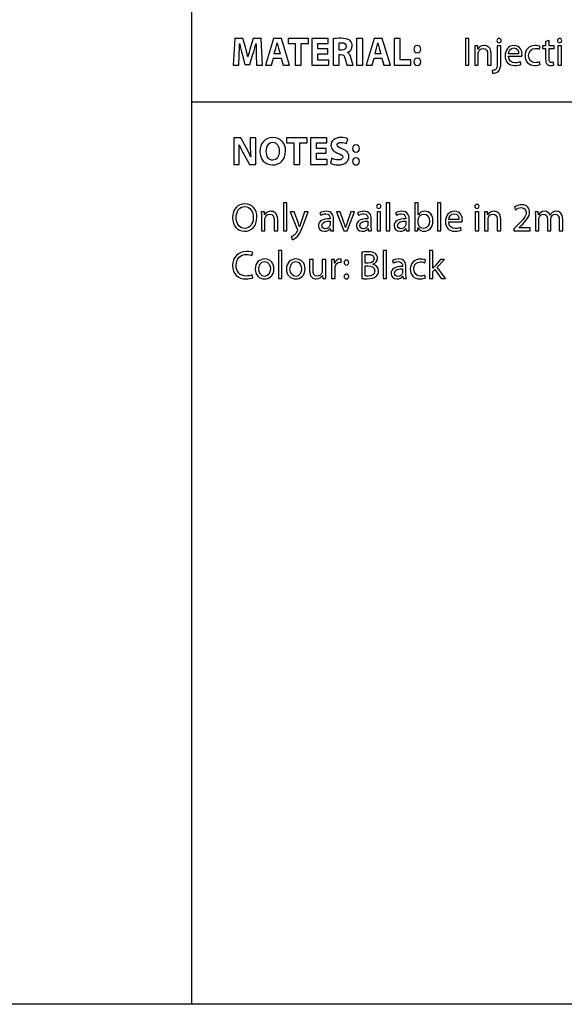
# Model space of a CAD drawing. Units: millimetres. Extents: x 10 to 1179, y 10 to 831.
# Drawn here: x 1069 to 1127, y 10 to 115 of the extents above; entities that cross this region are included whole.
import ezdxf

# ---------------------------------------------------------------- set-up
doc = ezdxf.new("R2010")
doc.units = ezdxf.units.MM
doc.layers.get('0').update_dxf_attribs({"linetype": 'CONTINUOUS'})

msp = doc.modelspace()

# ---------------------------------------------------------------- linework, layer by layer
at = {"color": 7}
for p, q in [((1087.45, 10.1768), (1087.45, 151.491)), ((1179.17, 10.1768), (1087.45, 10.1768))]:
    msp.add_line(p, q, dxfattribs=at)
at = {"color": 0}
for p, q in [((1087.45, 10.1768), (1087.45, 151.491)), ((1092.01, 113.021), (1091.83, 110.188)), ((1092.87, 113.021), (1092.01, 113.021)), ((1092.52, 112.437), (1092.53, 112.437)), ((1093.14, 112.079), (1092.87, 113.021)), ((1093.96, 113.021), (1093.66, 112.079)), ((1094.8, 113.021), (1093.96, 113.021)), ((1094.25, 112.437), (1094.27, 112.437)), ((1094.96, 110.188), (1094.8, 113.021)), ((1096.12, 113.021), (1095.26, 110.188)), ((1096.96, 113.021), (1096.12, 113.021)), ((1096.51, 112.542), (1096.52, 112.542)), ((1097.84, 110.188), (1096.96, 113.021)), ((1099.85, 113.021), (1097.67, 113.021)), ((1097.67, 113.021), (1097.67, 112.486)), ((1097.67, 112.486), (1098.43, 112.486)), ((1098.43, 112.486), (1098.43, 110.188)), ((1099.07, 110.188), (1099.07, 112.486)), ((1099.07, 112.486), (1099.85, 112.486)), ((1099.85, 112.486), (1099.85, 113.021)), ((1101.95, 113.021), (1100.2, 113.021)), ((1100.2, 113.021), (1100.2, 110.188)), ((1100.85, 111.908), (1100.85, 112.498)), ((1100.85, 112.498), (1101.95, 112.498)), ((1101.95, 112.498), (1101.95, 113.021)), ((1102.46, 112.983), (1102.46, 110.188)), ((1103.1, 111.765), (1103.1, 112.547)), ((1104.97, 113.021), (1104.97, 110.188)), ((1105.62, 113.021), (1104.97, 113.021)), ((1105.62, 110.188), (1105.62, 113.021)), ((1106.84, 113.021), (1105.97, 110.188)), ((1107.68, 113.021), (1106.84, 113.021)), ((1107.23, 112.542), (1107.24, 112.542)), ((1108.56, 110.188), (1107.68, 113.021)), ((1109.6, 113.021), (1108.95, 113.021)), ((1108.95, 113.021), (1108.95, 110.188)), ((1109.6, 110.728), (1109.6, 113.021)), ((1116.54, 113.021), (1116.54, 110.188)), ((1116.91, 113.021), (1116.54, 113.021)), ((1116.91, 110.188), (1116.91, 113.021)), ((1117.85, 112.222), (1117.53, 112.222)), ((1117.88, 111.886), (1117.85, 112.222)), ((1120.31, 112.222), (1119.94, 112.222)), ((1119.94, 112.222), (1119.94, 110.519)), ((1120.12, 113.027), (1120.12, 113.027)), ((1120.31, 110.375), (1120.31, 112.222)), ((1125.08, 112.222), (1124.76, 112.222)), ((1124.76, 112.222), (1124.76, 111.941)), ((1125.44, 112.806), (1125.08, 112.713)), ((1125.08, 112.713), (1125.08, 112.222)), ((1125.44, 112.222), (1125.44, 112.806)), ((1125.97, 112.222), (1125.44, 112.222)), ((1125.97, 111.941), (1125.97, 112.222)), ((1126.76, 112.222), (1126.39, 112.222)), ((1126.39, 112.222), (1126.39, 110.188)), ((1126.57, 113.027), (1126.57, 113.027)), ((1126.76, 110.188), (1126.76, 112.222)), ((1092.42, 110.188), (1092.48, 111.263)), ((1092.79, 111.335), (1093.09, 110.232)), ((1093.59, 110.232), (1093.94, 111.34)), ((1094.29, 111.274), (1094.33, 110.188)), ((1096.21, 111.395), (1096.38, 111.996)), ((1096.84, 111.395), (1096.21, 111.395)), ((1096.67, 111.996), (1096.84, 111.395)), ((1101.89, 111.908), (1100.85, 111.908)), ((1100.85, 110.712), (1100.85, 111.384)), ((1100.85, 111.384), (1101.89, 111.384)), ((1101.89, 111.384), (1101.89, 111.908)), ((1103.35, 111.765), (1103.1, 111.765)), ((1103.1, 110.188), (1103.1, 111.301)), ((1103.1, 111.301), (1103.29, 111.301)), ((1103.99, 111.516), (1103.99, 111.528)), ((1106.93, 111.395), (1107.1, 111.996)), ((1107.56, 111.395), (1106.93, 111.395)), ((1107.38, 111.996), (1107.56, 111.395)), ((1111.43, 111.5), (1111.43, 111.5)), ((1117.54, 111.671), (1117.54, 110.188)), ((1117.88, 111.886), (1117.88, 111.886)), ((1117.91, 110.188), (1117.91, 111.412)), ((1118.91, 111.362), (1118.91, 110.188)), ((1119.28, 110.188), (1119.28, 111.401)), ((1121.12, 111.136), (1122.55, 111.136)), ((1122.21, 111.401), (1121.13, 111.401)), ((1124.41, 111.875), (1124.5, 112.161)), ((1124.76, 111.941), (1125.08, 111.941)), ((1125.08, 111.941), (1125.08, 110.833)), ((1125.44, 110.844), (1125.44, 111.941)), ((1125.44, 111.941), (1125.97, 111.941)), ((1091.83, 110.188), (1092.42, 110.188)), ((1093.09, 110.232), (1093.59, 110.232)), ((1093.4, 111.064), (1093.38, 111.064)), ((1094.33, 110.188), (1094.96, 110.188)), ((1095.26, 110.188), (1095.92, 110.188)), ((1095.92, 110.188), (1096.12, 110.915)), ((1096.12, 110.915), (1096.93, 110.915)), ((1096.93, 110.915), (1097.15, 110.188)), ((1097.15, 110.188), (1097.84, 110.188)), ((1098.43, 110.188), (1099.07, 110.188)), ((1100.2, 110.188), (1102.01, 110.188)), ((1102.01, 110.712), (1100.85, 110.712)), ((1102.01, 110.188), (1102.01, 110.712)), ((1102.46, 110.188), (1103.1, 110.188)), ((1103.95, 110.188), (1104.61, 110.188)), ((1104.97, 110.188), (1105.62, 110.188)), ((1105.97, 110.188), (1106.64, 110.188)), ((1106.64, 110.188), (1106.84, 110.915)), ((1106.84, 110.915), (1107.65, 110.915)), ((1107.65, 110.915), (1107.87, 110.188)), ((1107.87, 110.188), (1108.56, 110.188)), ((1108.95, 110.188), (1110.73, 110.188)), ((1110.73, 110.728), (1109.6, 110.728)), ((1110.73, 110.188), (1110.73, 110.728)), ((1111.43, 110.144), (1111.43, 110.144)), ((1116.54, 110.188), (1116.91, 110.188)), ((1117.54, 110.188), (1117.91, 110.188)), ((1118.91, 110.188), (1119.28, 110.188)), ((1122.45, 110.271), (1122.39, 110.535)), ((1124.49, 110.265), (1124.42, 110.541)), ((1125.95, 110.199), (1125.93, 110.474)), ((1126.39, 110.188), (1126.76, 110.188)), ((1119.4, 109.598), (1119.43, 109.311)), ((1087.45, 106.273), (1179.17, 106.273)), ((1092.64, 102.431), (1091.89, 102.431)), ((1091.89, 102.431), (1091.89, 99.5976)), ((1093.23, 101.395), (1092.64, 102.431)), ((1094.24, 102.431), (1093.65, 102.431)), ((1093.65, 102.431), (1093.65, 101.604)), ((1094.24, 99.5976), (1094.24, 102.431)), ((1096.05, 101.968), (1096.05, 101.968)), ((1096.06, 102.481), (1096.06, 102.481)), ((1099.69, 102.431), (1097.51, 102.431)), ((1097.51, 102.431), (1097.51, 101.896)), ((1097.51, 101.896), (1098.28, 101.896)), ((1098.28, 101.896), (1098.28, 99.5976)), ((1098.92, 99.5976), (1098.92, 101.896)), ((1098.92, 101.896), (1099.69, 101.896)), ((1099.69, 101.896), (1099.69, 102.431)), ((1101.8, 102.431), (1100.05, 102.431)), ((1100.05, 102.431), (1100.05, 99.5976)), ((1100.69, 101.317), (1100.69, 101.907)), ((1100.69, 101.907), (1101.8, 101.907)), ((1101.8, 101.907), (1101.8, 102.431)), ((1103.89, 101.819), (1104.03, 102.337)), ((1092.46, 101.687), (1092.47, 101.692)), ((1092.96, 100.689), (1093.57, 99.5976)), ((1101.73, 101.317), (1100.69, 101.317)), ((1100.69, 100.122), (1100.69, 100.794)), ((1100.69, 100.794), (1101.73, 100.794)), ((1101.73, 100.794), (1101.73, 101.317)), ((1104.9, 100.91), (1104.9, 100.91)), ((1092.48, 99.5976), (1092.48, 100.452)), ((1093.7, 100.425), (1093.69, 100.425)), ((1101.85, 100.122), (1100.69, 100.122)), ((1101.85, 99.5976), (1101.85, 100.122)), ((1102.33, 100.259), (1102.2, 99.7299)), ((1091.89, 99.5976), (1092.48, 99.5976)), ((1093.57, 99.5976), (1094.24, 99.5976)), ((1098.28, 99.5976), (1098.92, 99.5976)), ((1100.05, 99.5976), (1101.85, 99.5976)), ((1104.9, 99.5535), (1104.9, 99.5535)), ((1093.08, 95.4193), (1093.08, 95.4193)), ((1097.56, 95.5241), (1097.19, 95.5241)), ((1097.19, 95.5241), (1097.19, 92.5368)), ((1097.56, 92.5368), (1097.56, 95.5241)), ((1108.5, 95.5241), (1108.13, 95.5241)), ((1108.13, 95.5241), (1108.13, 92.5368)), ((1108.5, 92.5368), (1108.5, 95.5241)), ((1111.53, 95.5241), (1111.17, 95.5241)), ((1111.17, 95.5241), (1111.17, 93.0603)), ((1111.53, 94.2453), (1111.53, 95.5241)), ((1113.94, 95.5241), (1113.57, 95.5241)), ((1113.57, 95.5241), (1113.57, 92.5368)), ((1113.94, 92.5368), (1113.94, 95.5241)), ((1093.06, 95.1163), (1093.06, 95.1163)), ((1095.15, 94.5706), (1094.82, 94.5706)), ((1095.17, 94.2344), (1095.15, 94.5706)), ((1097.91, 94.5706), (1098.66, 92.6966)), ((1098.32, 94.5706), (1097.91, 94.5706)), ((1098.77, 93.369), (1098.32, 94.5706)), ((1099.44, 94.5706), (1099.03, 93.3799)), ((1099.27, 93.121), (1099.83, 94.5706)), ((1099.83, 94.5706), (1099.44, 94.5706)), ((1101.06, 94.4383), (1101.15, 94.1959)), ((1102.83, 94.5706), (1103.6, 92.5368)), ((1103.22, 94.5706), (1102.83, 94.5706)), ((1103.62, 93.4297), (1103.22, 94.5706)), ((1103.95, 92.5368), (1104.75, 94.5706)), ((1104.36, 94.5706), (1103.97, 93.4297)), ((1104.75, 94.5706), (1104.36, 94.5706)), ((1105.08, 94.4383), (1105.17, 94.1959)), ((1107.51, 94.5706), (1107.14, 94.5706)), ((1107.14, 94.5706), (1107.14, 92.5368)), ((1107.32, 95.3752), (1107.32, 95.3752)), ((1107.51, 92.5368), (1107.51, 94.5706)), ((1109.11, 94.4383), (1109.2, 94.1959)), ((1117.96, 94.5706), (1117.59, 94.5706)), ((1117.59, 94.5706), (1117.59, 92.5368)), ((1117.77, 95.3752), (1117.77, 95.3752)), ((1117.96, 92.5368), (1117.96, 94.5706)), ((1118.88, 94.5706), (1118.56, 94.5706)), ((1118.91, 94.2344), (1118.88, 94.5706)), ((1121.77, 95.039), (1121.89, 94.7801)), ((1124.3, 94.5706), (1123.97, 94.5706)), ((1124.31, 94.2453), (1124.3, 94.5706)), ((1094.84, 94.0195), (1094.84, 92.5368)), ((1095.17, 94.2344), (1095.17, 94.2344)), ((1095.21, 92.5368), (1095.21, 93.7602)), ((1096.2, 93.7108), (1096.2, 92.5368)), ((1096.57, 92.5368), (1096.57, 93.7493)), ((1102.14, 93.8759), (1102.14, 93.8318)), ((1102.14, 93.5729), (1102.14, 93.2201)), ((1102.5, 93.0219), (1102.5, 93.7877)), ((1106.16, 93.8759), (1106.16, 93.8318)), ((1106.17, 93.5729), (1106.17, 93.2201)), ((1106.53, 93.0219), (1106.53, 93.7877)), ((1110.19, 93.8759), (1110.19, 93.8318)), ((1110.2, 93.5729), (1110.2, 93.2201)), ((1110.55, 93.0219), (1110.55, 93.7877)), ((1111.54, 94.2453), (1111.53, 94.2453)), ((1111.53, 93.3524), (1111.53, 93.7161)), ((1114.77, 93.4847), (1116.2, 93.4847)), ((1115.86, 93.7493), (1114.78, 93.7493)), ((1118.58, 94.0195), (1118.58, 92.5368)), ((1118.91, 94.2344), (1118.91, 94.2344)), ((1118.95, 92.5368), (1118.95, 93.7602)), ((1119.94, 93.7108), (1119.94, 92.5368)), ((1120.31, 92.5368), (1120.31, 93.7493)), ((1123.99, 94.0195), (1123.99, 92.5368)), ((1124.33, 94.2453), (1124.31, 94.2453)), ((1124.35, 92.5368), (1124.35, 93.7659)), ((1125.27, 93.7549), (1125.27, 92.5368)), ((1125.55, 94.2125), (1125.54, 94.2125)), ((1125.63, 92.5368), (1125.63, 93.7934)), ((1126.53, 93.6886), (1126.53, 92.5368)), ((1126.9, 92.5368), (1126.9, 93.7327)), ((1094.84, 92.5368), (1095.21, 92.5368)), ((1096.2, 92.5368), (1096.57, 92.5368)), ((1097.19, 92.5368), (1097.56, 92.5368)), ((1098.9, 92.9555), (1098.9, 92.9555)), ((1102.16, 92.7957), (1102.17, 92.7957)), ((1102.17, 92.7957), (1102.2, 92.5368)), ((1102.2, 92.5368), (1102.54, 92.5368)), ((1103.6, 92.5368), (1103.95, 92.5368)), ((1103.8, 92.9058), (1103.79, 92.9058)), ((1106.18, 92.7957), (1106.19, 92.7957)), ((1106.19, 92.7957), (1106.22, 92.5368)), ((1106.22, 92.5368), (1106.56, 92.5368)), ((1107.14, 92.5368), (1107.51, 92.5368)), ((1108.13, 92.5368), (1108.5, 92.5368)), ((1110.21, 92.7957), (1110.22, 92.7957)), ((1110.22, 92.7957), (1110.25, 92.5368)), ((1110.25, 92.5368), (1110.59, 92.5368)), ((1111.15, 92.5368), (1111.47, 92.5368)), ((1111.47, 92.5368), (1111.48, 92.873)), ((1111.48, 92.873), (1111.5, 92.873)), ((1113.57, 92.5368), (1113.94, 92.5368)), ((1116.1, 92.6193), (1116.04, 92.8839)), ((1117.59, 92.5368), (1117.96, 92.5368)), ((1118.58, 92.5368), (1118.95, 92.5368)), ((1119.94, 92.5368), (1120.31, 92.5368)), ((1121.99, 93.0437), (1121.7, 92.7626)), ((1121.7, 92.7626), (1121.7, 92.5368)), ((1121.7, 92.5368), (1123.45, 92.5368)), ((1122.22, 92.8508), (1122.44, 93.0547)), ((1122.22, 92.8455), (1122.22, 92.8508)), ((1123.45, 92.8455), (1122.22, 92.8455)), ((1123.45, 92.5368), (1123.45, 92.8455)), ((1123.99, 92.5368), (1124.35, 92.5368)), ((1125.27, 92.5368), (1125.63, 92.5368)), ((1126.53, 92.5368), (1126.9, 92.5368)), ((1098.02, 91.9194), (1098.12, 91.6051)), ((1093.83, 89.9142), (1093.92, 90.212)), ((1097.02, 90.4434), (1096.66, 90.4434)), ((1096.66, 90.4434), (1096.66, 87.4557)), ((1097.02, 87.4557), (1097.02, 90.4434)), ((1105.51, 90.2504), (1105.51, 87.467)), ((1108.16, 90.4434), (1107.8, 90.4434)), ((1107.8, 90.4434), (1107.8, 87.4557)), ((1108.16, 87.4557), (1108.16, 90.4434)), ((1113.09, 90.4434), (1112.73, 90.4434)), ((1112.73, 90.4434), (1112.73, 87.4557)), ((1113.09, 88.5582), (1113.09, 90.4434)), ((1095.18, 89.2584), (1095.18, 89.2584)), ((1095.19, 89.5396), (1095.19, 89.5396)), ((1098.51, 89.5396), (1098.51, 89.5396)), ((1098.51, 89.2584), (1098.51, 89.2584)), ((1100.33, 89.4898), (1099.96, 89.4898)), ((1099.96, 89.4898), (1099.96, 88.2992)), ((1100.33, 88.3652), (1100.33, 89.4898)), ((1101.68, 89.4898), (1101.31, 89.4898)), ((1101.31, 89.4898), (1101.31, 88.2442)), ((1101.68, 88.0124), (1101.68, 89.4898)), ((1102.61, 89.4898), (1102.29, 89.4898)), ((1102.62, 89.093), (1102.61, 89.4898)), ((1103.31, 89.1755), (1103.31, 89.523)), ((1105.88, 89.093), (1105.88, 90.0024)), ((1108.78, 89.3576), (1108.87, 89.1148)), ((1112.21, 89.1427), (1112.29, 89.4292)), ((1113.88, 89.4898), (1113.28, 88.7899)), ((1113.54, 88.652), (1114.33, 89.4898)), ((1114.33, 89.4898), (1113.88, 89.4898)), ((1102.31, 88.8559), (1102.31, 87.4557)), ((1102.64, 89.093), (1102.62, 89.093)), ((1102.67, 87.4557), (1102.67, 88.5416)), ((1103.89, 88.8944), (1103.89, 88.8944)), ((1106.21, 89.093), (1105.88, 89.093)), ((1105.88, 88.8118), (1106.18, 88.8118)), ((1105.88, 87.7316), (1105.88, 88.8118)), ((1106.71, 88.9716), (1106.71, 88.9825)), ((1109.86, 88.7952), (1109.86, 88.7511)), ((1109.86, 88.4922), (1109.86, 88.1394)), ((1110.22, 87.9408), (1110.22, 88.707)), ((1113.1, 88.5582), (1113.09, 88.5582)), ((1113.09, 88.222), (1113.28, 88.4315)), ((1113.09, 87.4557), (1113.09, 88.222)), ((1113.28, 88.4315), (1113.98, 87.4557)), ((1114.43, 87.4557), (1113.54, 88.652)), ((1093.91, 87.5496), (1093.84, 87.836)), ((1096.66, 87.4557), (1097.02, 87.4557)), ((1101.34, 87.7866), (1101.34, 87.7866)), ((1101.34, 87.7866), (1101.37, 87.4557)), ((1101.37, 87.4557), (1101.69, 87.4557)), ((1102.31, 87.4557), (1102.67, 87.4557)), ((1103.89, 87.4116), (1103.89, 87.4116)), ((1107.8, 87.4557), (1108.16, 87.4557)), ((1109.88, 87.715), (1109.89, 87.715)), ((1109.89, 87.715), (1109.92, 87.4557)), ((1109.92, 87.4557), (1110.26, 87.4557)), ((1112.28, 87.533), (1112.22, 87.8085)), ((1112.73, 87.4557), (1113.09, 87.4557)), ((1113.98, 87.4557), (1114.43, 87.4557)), ((1179.17, 10.1768), (10.1768, 10.1768)), ((1179.17, 10.1768), (1087.45, 10.1768))]:
    msp.add_line(p, q, dxfattribs=at)
for points in [[(1092.48, 111.263), (1092.49, 111.616), (1092.51, 112.057), (1092.52, 112.437)], [(1092.53, 112.437), (1092.6, 112.068), (1092.69, 111.665), (1092.79, 111.335)], [(1093.94, 111.34), (1094.05, 111.671), (1094.16, 112.079), (1094.25, 112.437)], [(1094.27, 112.437), (1094.27, 112.024), (1094.28, 111.616), (1094.29, 111.274)], [(1096.38, 111.996), (1096.43, 112.161), (1096.47, 112.376), (1096.51, 112.542)], [(1096.52, 112.542), (1096.56, 112.376), (1096.61, 112.167), (1096.67, 111.996)], [(1103.32, 113.043), (1102.97, 113.043), (1102.67, 113.016), (1102.46, 112.983)], [(1103.1, 112.547), (1103.15, 112.558), (1103.23, 112.569), (1103.39, 112.569)], [(1104.24, 112.823), (1104.03, 112.983), (1103.74, 113.043), (1103.32, 113.043)], [(1103.39, 112.569), (1103.69, 112.564), (1103.86, 112.431), (1103.86, 112.172)], [(1103.99, 111.528), (1104.24, 111.616), (1104.5, 111.864), (1104.5, 112.227)], [(1104.5, 112.227), (1104.5, 112.486), (1104.4, 112.685), (1104.24, 112.823)], [(1107.1, 111.996), (1107.15, 112.161), (1107.19, 112.376), (1107.23, 112.542)], [(1107.24, 112.542), (1107.28, 112.376), (1107.33, 112.167), (1107.38, 111.996)], [(1111.43, 112.272), (1111.2, 112.272), (1111.05, 112.112), (1111.05, 111.88)], [(1111.8, 111.88), (1111.8, 112.112), (1111.65, 112.272), (1111.43, 112.272)], [(1117.53, 112.222), (1117.54, 112.057), (1117.54, 111.88), (1117.54, 111.671)], [(1118.56, 112.272), (1118.22, 112.272), (1117.98, 112.079), (1117.88, 111.886)], [(1119.28, 111.401), (1119.28, 112.101), (1118.84, 112.272), (1118.56, 112.272)], [(1120.12, 113.027), (1119.98, 113.027), (1119.89, 112.927), (1119.89, 112.795)], [(1119.89, 112.795), (1119.89, 112.674), (1119.98, 112.569), (1120.12, 112.569)], [(1120.35, 112.795), (1120.35, 112.927), (1120.26, 113.027), (1120.12, 113.027)], [(1120.12, 112.569), (1120.27, 112.569), (1120.36, 112.674), (1120.35, 112.795)], [(1121.72, 112.272), (1121.13, 112.272), (1120.77, 111.786), (1120.77, 111.175)], [(1122.57, 111.312), (1122.57, 111.687), (1122.39, 112.272), (1121.72, 112.272)], [(1123.98, 112.266), (1123.32, 112.266), (1122.89, 111.809), (1122.89, 111.186)], [(1124.5, 112.161), (1124.4, 112.211), (1124.2, 112.266), (1123.98, 112.266)], [(1126.57, 113.027), (1126.44, 113.027), (1126.34, 112.927), (1126.34, 112.795)], [(1126.34, 112.795), (1126.34, 112.668), (1126.44, 112.569), (1126.57, 112.569)], [(1126.8, 112.795), (1126.8, 112.927), (1126.71, 113.027), (1126.57, 113.027)], [(1126.57, 112.569), (1126.71, 112.569), (1126.8, 112.668), (1126.8, 112.795)], [(1093.38, 111.064), (1093.32, 111.395), (1093.23, 111.748), (1093.14, 112.079)], [(1093.66, 112.079), (1093.57, 111.765), (1093.47, 111.39), (1093.4, 111.064)], [(1103.29, 111.301), (1103.55, 111.296), (1103.68, 111.202), (1103.75, 110.849)], [(1103.86, 112.172), (1103.86, 111.924), (1103.67, 111.765), (1103.35, 111.765)], [(1104.37, 110.987), (1104.3, 111.246), (1104.19, 111.439), (1103.99, 111.516)], [(1111.05, 111.88), (1111.05, 111.665), (1111.2, 111.5), (1111.43, 111.5)], [(1111.43, 111.5), (1111.65, 111.5), (1111.8, 111.665), (1111.8, 111.88)], [(1117.91, 111.412), (1117.91, 111.472), (1117.92, 111.538), (1117.94, 111.583)], [(1117.94, 111.583), (1118, 111.792), (1118.19, 111.963), (1118.43, 111.963)], [(1118.43, 111.963), (1118.79, 111.963), (1118.91, 111.687), (1118.91, 111.362)], [(1120.77, 111.175), (1120.77, 110.557), (1121.15, 110.144), (1121.77, 110.144)], [(1121.82, 110.43), (1121.46, 110.43), (1121.13, 110.64), (1121.12, 111.136)], [(1121.13, 111.401), (1121.16, 111.66), (1121.32, 112.007), (1121.7, 112.007)], [(1121.7, 112.007), (1122.11, 112.007), (1122.21, 111.638), (1122.21, 111.401)], [(1122.55, 111.136), (1122.56, 111.175), (1122.57, 111.235), (1122.57, 111.312)], [(1122.89, 111.186), (1122.89, 110.563), (1123.29, 110.144), (1123.91, 110.144)], [(1123.27, 111.202), (1123.27, 111.627), (1123.52, 111.968), (1123.98, 111.968)], [(1123.97, 110.442), (1123.57, 110.442), (1123.27, 110.728), (1123.27, 111.202)], [(1123.98, 111.968), (1124.19, 111.968), (1124.32, 111.924), (1124.41, 111.875)], [(1103.75, 110.849), (1103.83, 110.497), (1103.9, 110.265), (1103.95, 110.188)], [(1104.61, 110.188), (1104.55, 110.298), (1104.46, 110.667), (1104.37, 110.987)], [(1111.43, 110.91), (1111.2, 110.91), (1111.05, 110.745), (1111.05, 110.524)], [(1111.05, 110.524), (1111.05, 110.304), (1111.2, 110.144), (1111.43, 110.144)], [(1111.8, 110.524), (1111.8, 110.75), (1111.65, 110.91), (1111.43, 110.91)], [(1111.43, 110.144), (1111.65, 110.144), (1111.8, 110.304), (1111.8, 110.524)], [(1119.94, 110.519), (1119.94, 110.034), (1119.9, 109.874), (1119.8, 109.752)], [(1120.06, 109.543), (1120.25, 109.725), (1120.31, 109.984), (1120.31, 110.375)], [(1121.77, 110.144), (1122.09, 110.144), (1122.32, 110.216), (1122.45, 110.271)], [(1122.39, 110.535), (1122.25, 110.48), (1122.09, 110.43), (1121.82, 110.43)], [(1123.91, 110.144), (1124.18, 110.144), (1124.39, 110.216), (1124.49, 110.265)], [(1124.42, 110.541), (1124.32, 110.497), (1124.18, 110.442), (1123.97, 110.442)], [(1125.08, 110.833), (1125.08, 110.59), (1125.11, 110.409), (1125.22, 110.304)], [(1125.22, 110.304), (1125.3, 110.199), (1125.44, 110.144), (1125.62, 110.144)], [(1125.71, 110.447), (1125.51, 110.447), (1125.44, 110.59), (1125.44, 110.844)], [(1125.62, 110.144), (1125.76, 110.144), (1125.87, 110.166), (1125.95, 110.199)], [(1125.93, 110.474), (1125.88, 110.464), (1125.81, 110.447), (1125.71, 110.447)], [(1119.8, 109.752), (1119.71, 109.659), (1119.56, 109.609), (1119.4, 109.598)], [(1119.43, 109.311), (1119.63, 109.311), (1119.9, 109.378), (1120.06, 109.543)], [(1096.06, 102.481), (1095.22, 102.481), (1094.68, 101.841), (1094.68, 100.992)], [(1095.36, 101.009), (1095.36, 101.56), (1095.61, 101.968), (1096.05, 101.968)], [(1096.05, 101.968), (1096.49, 101.968), (1096.73, 101.533), (1096.73, 101.025)], [(1097.41, 101.042), (1097.41, 101.825), (1096.93, 102.481), (1096.06, 102.481)], [(1103.31, 102.481), (1102.64, 102.481), (1102.23, 102.106), (1102.23, 101.626)], [(1102.89, 101.681), (1102.89, 101.825), (1103.02, 101.951), (1103.3, 101.951)], [(1103.3, 101.951), (1103.57, 101.951), (1103.78, 101.874), (1103.89, 101.819)], [(1104.03, 102.337), (1103.87, 102.409), (1103.63, 102.481), (1103.31, 102.481)], [(1092.48, 100.452), (1092.48, 100.915), (1092.48, 101.312), (1092.46, 101.687)], [(1092.47, 101.692), (1092.61, 101.362), (1092.79, 100.992), (1092.96, 100.689)], [(1093.69, 100.425), (1093.57, 100.744), (1093.4, 101.097), (1093.23, 101.395)], [(1093.65, 101.604), (1093.65, 101.18), (1093.66, 100.794), (1093.7, 100.425)], [(1094.68, 100.992), (1094.68, 100.187), (1095.17, 99.5535), (1096.02, 99.5535)], [(1096.05, 100.061), (1095.62, 100.061), (1095.36, 100.452), (1095.36, 101.009)], [(1096.02, 99.5535), (1096.84, 99.5535), (1097.41, 100.116), (1097.41, 101.042)], [(1096.73, 101.025), (1096.73, 100.474), (1096.48, 100.061), (1096.05, 100.061)], [(1102.23, 101.626), (1102.23, 101.213), (1102.54, 100.954), (1103.02, 100.788)], [(1103.41, 101.279), (1103.04, 101.417), (1102.89, 101.499), (1102.89, 101.681)], [(1103.02, 100.788), (1103.35, 100.667), (1103.49, 100.562), (1103.49, 100.386)], [(1104.15, 100.435), (1104.15, 100.832), (1103.91, 101.097), (1103.41, 101.279)], [(1104.9, 101.681), (1104.68, 101.681), (1104.52, 101.521), (1104.52, 101.29)], [(1104.52, 101.29), (1104.52, 101.075), (1104.68, 100.91), (1104.9, 100.91)], [(1105.28, 101.29), (1105.27, 101.521), (1105.13, 101.681), (1104.9, 101.681)], [(1104.9, 100.91), (1105.13, 100.91), (1105.28, 101.075), (1105.28, 101.29)], [(1102.2, 99.7299), (1102.36, 99.6417), (1102.67, 99.5535), (1103, 99.5535)], [(1103.04, 100.083), (1102.77, 100.083), (1102.5, 100.171), (1102.33, 100.259)], [(1103, 99.5535), (1103.78, 99.5535), (1104.15, 99.9614), (1104.15, 100.435)], [(1103.49, 100.386), (1103.49, 100.204), (1103.34, 100.083), (1103.04, 100.083)], [(1104.9, 100.32), (1104.68, 100.32), (1104.52, 100.154), (1104.52, 99.9338)], [(1104.52, 99.9338), (1104.52, 99.7133), (1104.68, 99.5535), (1104.9, 99.5535)], [(1105.28, 99.9338), (1105.27, 100.16), (1105.13, 100.32), (1104.9, 100.32)], [(1104.9, 99.5535), (1105.13, 99.5535), (1105.28, 99.7133), (1105.28, 99.9338)], [(1093.08, 95.4193), (1092.33, 95.4193), (1091.76, 94.8298), (1091.76, 93.9313)], [(1094.36, 93.9807), (1094.36, 94.8242), (1093.86, 95.4193), (1093.08, 95.4193)], [(1092.15, 93.9366), (1092.15, 94.5596), (1092.46, 95.1163), (1093.06, 95.1163)], [(1093.06, 95.1163), (1093.67, 95.1163), (1093.97, 94.5321), (1093.97, 93.9641)], [(1094.82, 94.5706), (1094.83, 94.4051), (1094.84, 94.2287), (1094.84, 94.0195)], [(1095.85, 94.6203), (1095.52, 94.6203), (1095.28, 94.4273), (1095.17, 94.2344)], [(1096.57, 93.7493), (1096.57, 94.4492), (1096.13, 94.6203), (1095.85, 94.6203)], [(1101.73, 94.6203), (1101.47, 94.6203), (1101.23, 94.5487), (1101.06, 94.4383)], [(1102.5, 93.7877), (1102.5, 94.1959), (1102.35, 94.6203), (1101.73, 94.6203)], [(1105.75, 94.6203), (1105.5, 94.6203), (1105.25, 94.5487), (1105.08, 94.4383)], [(1106.53, 93.7877), (1106.53, 94.1959), (1106.38, 94.6203), (1105.75, 94.6203)], [(1107.32, 95.3752), (1107.19, 95.3752), (1107.09, 95.2761), (1107.09, 95.1438)], [(1107.09, 95.1438), (1107.09, 95.0172), (1107.18, 94.918), (1107.31, 94.918)], [(1107.31, 94.918), (1107.46, 94.918), (1107.55, 95.0172), (1107.55, 95.1438)], [(1107.55, 95.1438), (1107.55, 95.2761), (1107.46, 95.3752), (1107.32, 95.3752)], [(1109.78, 94.6203), (1109.52, 94.6203), (1109.28, 94.5487), (1109.11, 94.4383)], [(1110.55, 93.7877), (1110.55, 94.1959), (1110.4, 94.6203), (1109.78, 94.6203)], [(1112.23, 94.6203), (1111.9, 94.6203), (1111.67, 94.4714), (1111.54, 94.2453)], [(1113.09, 93.5785), (1113.1, 94.1959), (1112.74, 94.6203), (1112.23, 94.6203)], [(1115.37, 94.6203), (1114.78, 94.6203), (1114.42, 94.1352), (1114.42, 93.5232)], [(1116.22, 93.6611), (1116.22, 94.0361), (1116.04, 94.6203), (1115.37, 94.6203)], [(1117.77, 95.3752), (1117.64, 95.3752), (1117.54, 95.2761), (1117.54, 95.1438)], [(1117.54, 95.1438), (1117.54, 95.0172), (1117.63, 94.918), (1117.76, 94.918)], [(1117.76, 94.918), (1117.91, 94.918), (1118, 95.0172), (1118, 95.1438)], [(1118, 95.1438), (1118, 95.2761), (1117.91, 95.3752), (1117.77, 95.3752)], [(1118.56, 94.5706), (1118.57, 94.4051), (1118.58, 94.2287), (1118.58, 94.0195)], [(1119.59, 94.6203), (1119.25, 94.6203), (1119.02, 94.4273), (1118.91, 94.2344)], [(1120.31, 93.7493), (1120.31, 94.4492), (1119.87, 94.6203), (1119.59, 94.6203)], [(1122.55, 95.3149), (1122.23, 95.3149), (1121.96, 95.1989), (1121.77, 95.039)], [(1121.89, 94.7801), (1122.02, 94.8849), (1122.22, 95.0115), (1122.47, 95.0115)], [(1123.01, 94.4771), (1123.01, 94.0636), (1122.69, 93.7108), (1121.99, 93.0437)], [(1122.44, 93.0547), (1123.01, 93.6114), (1123.38, 94.0195), (1123.38, 94.5212)], [(1122.47, 95.0115), (1122.87, 95.0115), (1123.01, 94.7526), (1123.01, 94.4771)], [(1123.38, 94.5212), (1123.38, 94.9124), (1123.14, 95.3149), (1122.55, 95.3149)], [(1123.97, 94.5706), (1123.99, 94.4051), (1123.99, 94.2287), (1123.99, 94.0195)], [(1124.97, 94.6203), (1124.63, 94.6203), (1124.44, 94.4383), (1124.33, 94.2453)], [(1125.54, 94.2125), (1125.45, 94.4492), (1125.24, 94.6203), (1124.97, 94.6203)], [(1125.78, 94.4771), (1125.7, 94.4107), (1125.61, 94.3225), (1125.55, 94.2125)], [(1126.23, 94.6203), (1126.03, 94.6203), (1125.9, 94.5653), (1125.78, 94.4771)], [(1126.9, 93.7327), (1126.9, 94.4439), (1126.49, 94.6203), (1126.23, 94.6203)], [(1091.76, 93.9313), (1091.76, 93.0712), (1092.29, 92.4927), (1093.04, 92.4927)], [(1093.06, 92.7901), (1092.49, 92.7901), (1092.15, 93.3305), (1092.15, 93.9366)], [(1093.04, 92.4927), (1093.76, 92.4927), (1094.36, 93.0053), (1094.36, 93.9807)], [(1093.97, 93.9641), (1093.97, 93.3249), (1093.64, 92.7901), (1093.06, 92.7901)], [(1095.21, 93.7602), (1095.21, 93.8209), (1095.21, 93.8872), (1095.23, 93.9313)], [(1095.23, 93.9313), (1095.3, 94.1405), (1095.48, 94.3116), (1095.73, 94.3116)], [(1095.73, 94.3116), (1096.08, 94.3116), (1096.2, 94.0361), (1096.2, 93.7108)], [(1098.9, 92.9555), (1098.86, 93.0769), (1098.81, 93.2367), (1098.77, 93.369)], [(1099.03, 93.3799), (1098.98, 93.2311), (1098.94, 93.0769), (1098.9, 92.9555)], [(1102.14, 93.8318), (1101.35, 93.8375), (1100.91, 93.5673), (1100.91, 93.0769)], [(1101.15, 94.1959), (1101.29, 94.2841), (1101.48, 94.3448), (1101.68, 94.3448)], [(1101.28, 93.1153), (1101.28, 93.5122), (1101.74, 93.5838), (1102.14, 93.5729)], [(1101.68, 94.3448), (1102.09, 94.3448), (1102.14, 94.0414), (1102.14, 93.8759)], [(1103.79, 92.9058), (1103.74, 93.0769), (1103.69, 93.2423), (1103.62, 93.4297)], [(1103.97, 93.4297), (1103.9, 93.2423), (1103.85, 93.0769), (1103.8, 92.9058)], [(1106.16, 93.8318), (1105.37, 93.8375), (1104.94, 93.5673), (1104.94, 93.0769)], [(1105.17, 94.1959), (1105.31, 94.2841), (1105.51, 94.3448), (1105.7, 94.3448)], [(1105.31, 93.1153), (1105.31, 93.5122), (1105.76, 93.5838), (1106.17, 93.5729)], [(1105.7, 94.3448), (1106.11, 94.3448), (1106.16, 94.0414), (1106.16, 93.8759)], [(1110.19, 93.8318), (1109.4, 93.8375), (1108.96, 93.5673), (1108.96, 93.0769)], [(1109.2, 94.1959), (1109.34, 94.2841), (1109.53, 94.3448), (1109.73, 94.3448)], [(1109.33, 93.1153), (1109.33, 93.5122), (1109.79, 93.5838), (1110.2, 93.5729)], [(1109.73, 94.3448), (1110.14, 94.3448), (1110.19, 94.0414), (1110.19, 93.8759)], [(1111.53, 93.7161), (1111.53, 93.7768), (1111.54, 93.8265), (1111.55, 93.8706)], [(1111.55, 93.2201), (1111.54, 93.2586), (1111.53, 93.3083), (1111.53, 93.3524)], [(1111.55, 93.8706), (1111.63, 94.1518), (1111.86, 94.3225), (1112.11, 94.3225)], [(1112.72, 93.5673), (1112.72, 93.0988), (1112.49, 92.7848), (1112.1, 92.7848)], [(1112.11, 94.3225), (1112.51, 94.3225), (1112.72, 93.9754), (1112.72, 93.5673)], [(1112.18, 92.4927), (1112.63, 92.4927), (1113.09, 92.8508), (1113.09, 93.5785)], [(1114.42, 93.5232), (1114.42, 92.9058), (1114.8, 92.4927), (1115.42, 92.4927)], [(1115.47, 92.7791), (1115.11, 92.7791), (1114.78, 92.9887), (1114.77, 93.4847)], [(1114.78, 93.7493), (1114.81, 94.0082), (1114.97, 94.3557), (1115.35, 94.3557)], [(1115.35, 94.3557), (1115.76, 94.3557), (1115.86, 93.9864), (1115.86, 93.7493)], [(1116.2, 93.4847), (1116.21, 93.5232), (1116.22, 93.5838), (1116.22, 93.6611)], [(1118.95, 93.7602), (1118.95, 93.8209), (1118.95, 93.8872), (1118.97, 93.9313)], [(1118.97, 93.9313), (1119.04, 94.1405), (1119.22, 94.3116), (1119.47, 94.3116)], [(1119.47, 94.3116), (1119.82, 94.3116), (1119.94, 94.0361), (1119.94, 93.7108)], [(1124.35, 93.7659), (1124.35, 93.8265), (1124.36, 93.8925), (1124.38, 93.9479)], [(1124.38, 93.9479), (1124.44, 94.1296), (1124.61, 94.3169), (1124.84, 94.3169)], [(1124.84, 94.3169), (1125.12, 94.3169), (1125.27, 94.0802), (1125.27, 93.7549)], [(1125.63, 93.7934), (1125.63, 93.8597), (1125.64, 93.9313), (1125.66, 93.9807)], [(1125.66, 93.9807), (1125.72, 94.1571), (1125.88, 94.3169), (1126.09, 94.3169)], [(1126.09, 94.3169), (1126.39, 94.3169), (1126.53, 94.0802), (1126.53, 93.6886)], [(1098.66, 92.5089), (1098.57, 92.3216), (1098.45, 92.1784), (1098.35, 92.1011)], [(1098.57, 91.8475), (1098.83, 92.0679), (1099.01, 92.4207), (1099.27, 93.121)], [(1098.66, 92.6966), (1098.68, 92.6525), (1098.69, 92.6193), (1098.69, 92.5971)], [(1098.69, 92.5971), (1098.69, 92.5809), (1098.68, 92.5477), (1098.66, 92.5089)], [(1100.91, 93.0769), (1100.91, 92.7791), (1101.13, 92.4927), (1101.54, 92.4927)], [(1101.63, 92.7626), (1101.44, 92.7626), (1101.28, 92.8783), (1101.28, 93.1153)], [(1101.54, 92.4927), (1101.82, 92.4927), (1102.05, 92.6359), (1102.16, 92.7957)], [(1102.12, 93.1044), (1102.07, 92.9337), (1101.89, 92.7626), (1101.63, 92.7626)], [(1102.14, 93.2201), (1102.14, 93.1817), (1102.14, 93.1429), (1102.12, 93.1044)], [(1102.54, 92.5368), (1102.51, 92.6744), (1102.5, 92.8455), (1102.5, 93.0219)], [(1104.94, 93.0769), (1104.94, 92.7791), (1105.15, 92.4927), (1105.56, 92.4927)], [(1105.65, 92.7626), (1105.47, 92.7626), (1105.31, 92.8783), (1105.31, 93.1153)], [(1105.56, 92.4927), (1105.85, 92.4927), (1106.07, 92.6359), (1106.18, 92.7957)], [(1106.15, 93.1044), (1106.09, 92.9337), (1105.92, 92.7626), (1105.65, 92.7626)], [(1106.17, 93.2201), (1106.17, 93.1817), (1106.16, 93.1429), (1106.15, 93.1044)], [(1106.56, 92.5368), (1106.54, 92.6744), (1106.53, 92.8455), (1106.53, 93.0219)], [(1108.96, 93.0769), (1108.96, 92.7791), (1109.18, 92.4927), (1109.59, 92.4927)], [(1109.68, 92.7626), (1109.49, 92.7626), (1109.33, 92.8783), (1109.33, 93.1153)], [(1109.59, 92.4927), (1109.87, 92.4927), (1110.1, 92.6359), (1110.21, 92.7957)], [(1110.17, 93.1044), (1110.12, 92.9337), (1109.94, 92.7626), (1109.68, 92.7626)], [(1110.2, 93.2201), (1110.2, 93.1817), (1110.19, 93.1429), (1110.17, 93.1044)], [(1110.59, 92.5368), (1110.56, 92.6744), (1110.55, 92.8455), (1110.55, 93.0219)], [(1111.17, 93.0603), (1111.17, 92.8839), (1111.15, 92.6744), (1111.15, 92.5368)], [(1111.5, 92.873), (1111.65, 92.6028), (1111.88, 92.4927), (1112.18, 92.4927)], [(1112.1, 92.7848), (1111.83, 92.7848), (1111.62, 92.9612), (1111.55, 93.2201)], [(1115.42, 92.4927), (1115.74, 92.4927), (1115.97, 92.5643), (1116.1, 92.6193)], [(1116.04, 92.8839), (1115.9, 92.8289), (1115.74, 92.7791), (1115.47, 92.7791)], [(1098.35, 92.1011), (1098.24, 92.0076), (1098.12, 91.9469), (1098.02, 91.9194)], [(1098.12, 91.6051), (1098.21, 91.6217), (1098.39, 91.6877), (1098.57, 91.8475)], [(1093.24, 90.3386), (1092.37, 90.3386), (1091.76, 89.7322), (1091.76, 88.8503)], [(1093.92, 90.212), (1093.83, 90.2614), (1093.6, 90.3386), (1093.24, 90.3386)], [(1106.18, 90.3111), (1105.93, 90.3111), (1105.67, 90.2836), (1105.51, 90.2504)], [(1106.96, 90.1072), (1106.78, 90.2504), (1106.55, 90.3111), (1106.18, 90.3111)], [(1092.15, 88.8615), (1092.15, 89.6056), (1092.6, 90.0299), (1093.26, 90.0299)], [(1093.26, 90.0299), (1093.49, 90.0299), (1093.69, 89.9806), (1093.83, 89.9142)], [(1095.19, 89.5396), (1094.63, 89.5396), (1094.18, 89.1371), (1094.18, 88.459)], [(1094.56, 88.47), (1094.56, 88.8559), (1094.74, 89.2584), (1095.18, 89.2584)], [(1095.18, 89.2584), (1095.62, 89.2584), (1095.79, 88.8227), (1095.79, 88.4756)], [(1096.17, 88.4922), (1096.17, 89.1148), (1095.77, 89.5396), (1095.19, 89.5396)], [(1098.51, 89.5396), (1097.95, 89.5396), (1097.5, 89.1371), (1097.5, 88.459)], [(1097.88, 88.47), (1097.88, 88.8559), (1098.07, 89.2584), (1098.51, 89.2584)], [(1099.49, 88.4922), (1099.49, 89.1148), (1099.1, 89.5396), (1098.51, 89.5396)], [(1098.51, 89.2584), (1098.94, 89.2584), (1099.11, 88.8227), (1099.11, 88.4756)], [(1102.29, 89.4898), (1102.3, 89.3025), (1102.31, 89.0986), (1102.31, 88.8559)], [(1103.21, 89.5396), (1102.96, 89.5396), (1102.74, 89.3632), (1102.64, 89.093)], [(1102.69, 88.7127), (1102.74, 88.9882), (1102.92, 89.1868), (1103.18, 89.1868)], [(1103.18, 89.1868), (1103.23, 89.1868), (1103.27, 89.1868), (1103.31, 89.1755)], [(1103.31, 89.523), (1103.28, 89.5339), (1103.25, 89.5396), (1103.21, 89.5396)], [(1103.89, 89.4182), (1103.75, 89.4182), (1103.64, 89.3078), (1103.64, 89.1536)], [(1103.64, 89.1536), (1103.64, 89.0104), (1103.74, 88.8944), (1103.89, 88.8944)], [(1104.14, 89.1536), (1104.14, 89.3078), (1104.04, 89.4182), (1103.89, 89.4182)], [(1103.89, 88.8944), (1104.04, 88.8944), (1104.14, 89.0104), (1104.14, 89.1536)], [(1105.88, 90.0024), (1105.94, 90.019), (1106.04, 90.0299), (1106.2, 90.0299)], [(1106.2, 90.0299), (1106.57, 90.0299), (1106.82, 89.8977), (1106.82, 89.5671)], [(1106.82, 89.5671), (1106.82, 89.2912), (1106.6, 89.093), (1106.21, 89.093)], [(1106.71, 88.9825), (1107.01, 89.093), (1107.19, 89.33), (1107.19, 89.6056)], [(1107.19, 89.6056), (1107.19, 89.826), (1107.1, 89.9968), (1106.96, 90.1072)], [(1109.45, 89.5396), (1109.19, 89.5396), (1108.95, 89.4676), (1108.78, 89.3576)], [(1108.87, 89.1148), (1109.01, 89.203), (1109.2, 89.2637), (1109.39, 89.2637)], [(1109.39, 89.2637), (1109.81, 89.2637), (1109.86, 88.9607), (1109.86, 88.7952)], [(1110.22, 88.707), (1110.22, 89.1148), (1110.07, 89.5396), (1109.45, 89.5396)], [(1111.78, 89.5339), (1111.11, 89.5339), (1110.68, 89.0764), (1110.68, 88.4534)], [(1111.06, 88.47), (1111.06, 88.8944), (1111.31, 89.2362), (1111.78, 89.2362)], [(1112.29, 89.4292), (1112.19, 89.4789), (1111.99, 89.5339), (1111.78, 89.5339)], [(1111.78, 89.2362), (1111.98, 89.2362), (1112.12, 89.1921), (1112.21, 89.1427)], [(1091.76, 88.8503), (1091.76, 87.9189), (1092.37, 87.4116), (1093.17, 87.4116)], [(1093.24, 87.7203), (1092.55, 87.7203), (1092.15, 88.1669), (1092.15, 88.8615)], [(1094.18, 88.459), (1094.18, 87.8141), (1094.61, 87.4116), (1095.16, 87.4116)], [(1095.17, 87.6875), (1094.81, 87.6875), (1094.56, 88.0237), (1094.56, 88.47)], [(1095.16, 87.4116), (1095.65, 87.4116), (1096.17, 87.7369), (1096.17, 88.4922)], [(1095.79, 88.4756), (1095.79, 88.0181), (1095.53, 87.6875), (1095.17, 87.6875)], [(1097.5, 88.459), (1097.5, 87.8141), (1097.93, 87.4116), (1098.48, 87.4116)], [(1098.49, 87.6875), (1098.13, 87.6875), (1097.88, 88.0237), (1097.88, 88.47)], [(1098.48, 87.4116), (1098.97, 87.4116), (1099.49, 87.7369), (1099.49, 88.4922)], [(1099.11, 88.4756), (1099.11, 88.0181), (1098.85, 87.6875), (1098.49, 87.6875)], [(1099.96, 88.2992), (1099.96, 87.588), (1100.35, 87.4116), (1100.66, 87.4116)], [(1100.79, 87.715), (1100.45, 87.715), (1100.33, 87.9796), (1100.33, 88.3652)], [(1101.31, 88.2442), (1101.31, 88.1726), (1101.29, 88.1063), (1101.27, 88.0512)], [(1102.67, 88.5416), (1102.67, 88.6023), (1102.68, 88.6629), (1102.69, 88.7127)], [(1106.18, 88.8118), (1106.58, 88.8118), (1106.91, 88.652), (1106.91, 88.2661)], [(1106.91, 88.2661), (1106.91, 87.8526), (1106.57, 87.715), (1106.18, 87.715)], [(1107.3, 88.2608), (1107.3, 88.6852), (1106.98, 88.9056), (1106.71, 88.9716)], [(1107.06, 87.6928), (1107.2, 87.836), (1107.3, 88.0181), (1107.3, 88.2608)], [(1109.86, 88.7511), (1109.07, 88.7568), (1108.63, 88.4865), (1108.63, 87.9962)], [(1109, 88.0346), (1109, 88.4315), (1109.46, 88.5031), (1109.86, 88.4922)], [(1109.86, 88.1394), (1109.86, 88.1006), (1109.86, 88.0622), (1109.84, 88.0237)], [(1110.68, 88.4534), (1110.68, 87.8307), (1111.08, 87.4116), (1111.7, 87.4116)], [(1111.77, 87.7094), (1111.36, 87.7094), (1111.06, 87.9962), (1111.06, 88.47)], [(1113.28, 88.7899), (1113.23, 88.718), (1113.15, 88.6298), (1113.1, 88.5582)], [(1093.17, 87.4116), (1093.51, 87.4116), (1093.78, 87.4832), (1093.91, 87.5496)], [(1093.84, 87.836), (1093.69, 87.7644), (1093.47, 87.7203), (1093.24, 87.7203)], [(1100.66, 87.4116), (1101.02, 87.4116), (1101.24, 87.6268), (1101.34, 87.7866)], [(1101.27, 88.0512), (1101.2, 87.8914), (1101.03, 87.715), (1100.79, 87.715)], [(1101.69, 87.4557), (1101.68, 87.6155), (1101.68, 87.8032), (1101.68, 88.0124)], [(1103.89, 87.9355), (1103.75, 87.9355), (1103.64, 87.8251), (1103.64, 87.6709)], [(1103.64, 87.6709), (1103.64, 87.522), (1103.74, 87.4116), (1103.89, 87.4116)], [(1104.14, 87.6709), (1104.14, 87.8251), (1104.04, 87.9355), (1103.89, 87.9355)], [(1103.89, 87.4116), (1104.04, 87.4116), (1104.14, 87.522), (1104.14, 87.6709)], [(1105.51, 87.467), (1105.63, 87.4448), (1105.83, 87.4282), (1106.08, 87.4282)], [(1106.18, 87.715), (1106.05, 87.715), (1105.95, 87.7203), (1105.88, 87.7316)], [(1106.08, 87.4282), (1106.54, 87.4282), (1106.86, 87.5164), (1107.06, 87.6928)], [(1108.63, 87.9962), (1108.63, 87.6984), (1108.84, 87.4116), (1109.26, 87.4116)], [(1109.35, 87.6819), (1109.16, 87.6819), (1109, 87.7976), (1109, 88.0346)], [(1109.26, 87.4116), (1109.54, 87.4116), (1109.76, 87.5552), (1109.88, 87.715)], [(1109.84, 88.0237), (1109.79, 87.8526), (1109.61, 87.6819), (1109.35, 87.6819)], [(1110.26, 87.4557), (1110.23, 87.5937), (1110.22, 87.7644), (1110.22, 87.9408)], [(1111.7, 87.4116), (1111.97, 87.4116), (1112.18, 87.4832), (1112.28, 87.533)], [(1112.22, 87.8085), (1112.11, 87.7644), (1111.97, 87.7094), (1111.77, 87.7094)]]:
    msp.add_open_spline(points, degree=3, dxfattribs=at)

doc.saveas('drawing.dxf')
